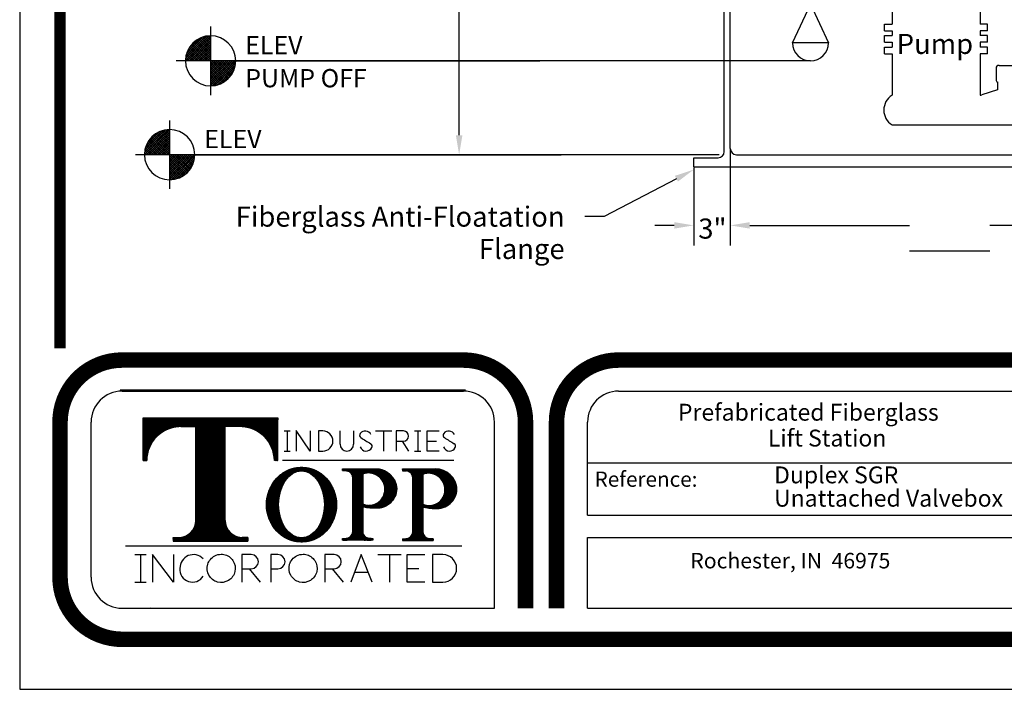
# Model space of a CAD drawing. Extents: x 339 to 530, y 248 to 496.
# Drawn here: x 339 to 419, y 248 to 303 of the extents above; entities that cross this region are included whole.
import ezdxf
from ezdxf.enums import TextEntityAlignment as Align

# ---------------------------------------------------------------- set-up
doc = ezdxf.new("R2010")
doc.units = 0
doc.header["$LTSCALE"] = 4
doc.header["$MEASUREMENT"] = 0
doc.layers.get('0').update_dxf_attribs({"linetype": 'CONTINUOUS'})
doc.layers.get('DEFPOINTS').update_dxf_attribs({"linetype": 'CONTINUOUS'})
for name, color, linetype in [('BORDER', 5, 'CONTINUOUS'), ('DIM', 6, 'CONTINUOUS'), ('ELEV', 3, 'CONTINUOUS'), ('LIMITS', 7, 'CONTINUOUS'), ('OBJECT', 2, 'CONTINUOUS'), ('PUMP', 4, 'CONTINUOUS')]:
    doc.layers.add(name, color=color, linetype=linetype)
doc.styles.add('ROMAND', font='romand', dxfattribs={"height": 1.65})
doc.styles.add('ROMANS', font='romans', dxfattribs={"height": 1.5})
doc.styles.add('SCRIPTC', font='scriptc', dxfattribs={"height": 1.65})
doc.dimstyles.get("Standard").update_dxf_attribs({"dimtxt": 0.18, "dimasz": 0.18, "dimexe": 0.18, "dimexo": 0.0625, "dimgap": 0.09, "dimtad": 0, "dimtih": 1, "dimtoh": 1, "dimdec": 4, "dimzin": 0, "dimtxsty": 'STANDARD', "dimcen": 0.09, "dimazin": 3, "dimtfac": 1, "dimtdec": 4, "dimtofl": 0, "dimtmove": 0, "dimatfit": 3, "dimtolj": 1, "dimtzin": 0})
pattern_1 = [(45, (338.835883, 107.112288), (-0.00375650478, 0.00375650478), []), (135, (338.835883, 107.112288), (-0.00375650478, -0.00375650478), [])]

# ---------------------------------------------------------------- blocks, each defined once
blk = doc.blocks.new('*D5')
at = {"color": 0, "linetype": 'BYBLOCK'}
for p, q in [((396.958181, 295.23762), (396.958181, 287.35)), ((432.958181, 295.23762), (432.958181, 287.35)), ((398.558181, 289), (411.658181, 289)), ((431.358181, 289), (418.258181, 289))]:
    blk.add_line(p, q, dxfattribs=at)
for points in [[(398.558181, 289.266667), (398.558181, 288.733333), (396.958181, 289)], [(431.358181, 289.266667), (431.358181, 288.733333), (432.958181, 289)]]:
    blk.add_solid(points, dxfattribs=at)
at = {"layer": 'DEFPOINTS', "color": 0, "linetype": 'BYBLOCK'}
for p in [(396.958181, 295.30012), (432.958181, 295.30012), (432.958181, 289)]:
    blk.add_point(p, dxfattribs=at)
blk = doc.blocks.new('*D6')
at = {"color": 0, "linetype": 'BYBLOCK'}
for p, q in [((396.958181, 295.23762), (396.958181, 287.35)), ((393.958181, 293.73762), (393.958181, 287.35)), ((392.358181, 289), (390.758181, 289)), ((398.558181, 289), (400.158181, 289))]:
    blk.add_line(p, q, dxfattribs=at)
for points in [[(392.358181, 289.266667), (392.358181, 288.733333), (393.958181, 289)], [(398.558181, 289.266667), (398.558181, 288.733333), (396.958181, 289)]]:
    blk.add_solid(points, dxfattribs=at)
at = {"layer": 'DEFPOINTS', "color": 0, "linetype": 'BYBLOCK'}
for p in [(396.958181, 295.30012), (393.958181, 293.80012), (396.958181, 289)]:
    blk.add_point(p, dxfattribs=at)
at = {"color": 0, "linetype": 'BYBLOCK', "style": 'ROMAND'}
blk.add_text('3"', height=1.65, dxfattribs=at).set_placement((395.489843, 288.735967), align=Align.MIDDLE_CENTER)
blk = doc.blocks.new('*X8')
at = {"color": 0}
for p, q in [((113.244857, 72.762994), (115.254532, 74.772669)), ((113.244857, 72.939771), (115.077756, 74.772669)), ((113.244857, 73.116547), (114.900979, 74.772669)), ((113.244857, 73.293324), (114.724202, 74.772669)), ((113.244857, 73.470101), (114.547426, 74.772669)), ((113.244857, 73.646878), (114.370649, 74.772669)), ((113.244857, 73.823654), (114.193872, 74.772669)), ((113.244857, 74.000431), (114.017096, 74.772669)), ((113.244857, 74.177208), (113.840319, 74.772669)), ((113.244857, 74.353984), (113.663542, 74.772669)), ((113.244857, 74.530761), (113.486765, 74.772669)), ((113.244857, 74.707538), (113.309989, 74.772669)), ((114.648834, 73.264794), (113.244857, 74.66877)), ((114.554597, 73.182254), (113.244857, 74.491993)), ((114.454916, 73.105157), (113.244857, 74.315216)), ((114.737693, 73.352711), (113.317735, 74.772669)), ((113.375131, 72.716491), (115.301035, 74.642395)), ((114.821179, 73.446001), (113.494511, 74.772669)), ((113.574294, 72.738877), (115.278649, 74.443233)), ((114.899238, 73.544719), (113.671288, 74.772669)), ((114.971752, 73.648982), (113.848065, 74.772669)), ((115.038532, 73.758978), (114.024841, 74.772669)), ((115.099309, 73.874979), (114.201618, 74.772669)), ((115.153711, 73.997353), (114.378395, 74.772669)), ((115.20124, 74.126601), (114.555172, 74.772669)), ((115.241223, 74.263394), (114.731948, 74.772669)), ((115.272745, 74.408649), (114.908725, 74.772669)), ((115.294527, 74.563644), (115.085502, 74.772669)), ((115.304721, 74.730227), (115.262278, 74.772669)), ((114.349663, 73.033634), (113.244857, 74.13844)), ((114.238635, 72.967885), (113.244857, 73.961663)), ((114.121546, 72.908197), (113.244857, 73.784886)), ((113.998006, 72.854961), (113.244857, 73.60811)), ((113.801058, 72.788865), (115.228661, 74.216468)), ((114.076757, 72.887787), (115.12974, 73.94077)), ((113.867489, 72.808702), (113.244857, 73.431333)), ((113.729285, 72.770129), (113.244857, 73.254556)), ((113.582426, 72.740211), (113.244857, 73.07778)), ((113.425552, 72.720308), (113.244857, 72.901003)), ((113.256681, 72.712403), (113.244857, 72.724226)), ((114.520614, 73.154867), (114.862659, 73.496913))]:
    blk.add_line(p, q, dxfattribs=at)
blk = doc.blocks.new('*X9')
at = {"color": 0}
for p, q in [((111.188668, 74.772669), (113.244857, 76.828858)), ((111.192487, 74.953265), (113.064262, 76.825039)), ((111.221021, 75.158575), (112.858952, 76.796506)), ((113.244857, 76.25976), (112.735582, 76.769035)), ((113.244857, 76.436537), (112.880837, 76.800557)), ((113.244857, 76.613313), (113.035832, 76.822339)), ((113.244857, 76.79009), (113.202415, 76.832532)), ((111.280853, 75.395184), (112.622343, 76.736674)), ((111.365445, 74.772669), (113.244857, 76.652081)), ((111.401183, 75.692291), (112.325236, 76.616343)), ((111.542222, 74.772669), (113.244857, 76.475305)), ((112.787405, 74.772669), (111.577346, 75.982728)), ((112.964181, 74.772669), (111.654442, 76.082409)), ((111.718998, 74.772669), (113.244857, 76.298528)), ((113.140958, 74.772669), (111.736982, 76.176645)), ((113.244857, 74.845547), (111.824899, 76.265505)), ((111.895775, 74.772669), (113.244857, 76.121751)), ((113.244857, 75.022323), (111.918189, 76.348991)), ((113.244857, 75.1991), (112.016907, 76.42705)), ((112.072552, 74.772669), (113.244857, 75.944975)), ((113.244857, 75.375877), (112.12117, 76.499564)), ((113.244857, 75.552653), (112.231167, 76.566344)), ((113.244857, 75.72943), (112.347167, 76.627121)), ((113.244857, 75.906207), (112.469541, 76.681523)), ((113.244857, 76.082983), (112.598789, 76.729052)), ((111.726744, 74.772669), (111.242317, 75.257097)), ((111.903521, 74.772669), (111.28089, 75.3953)), ((112.080298, 74.772669), (111.327149, 75.525818)), ((112.257074, 74.772669), (111.380386, 75.649358)), ((112.433851, 74.772669), (111.440074, 75.766447)), ((112.610628, 74.772669), (111.505822, 75.877475)), ((112.249329, 74.772669), (113.244857, 75.768198)), ((112.426105, 74.772669), (113.244857, 75.591421)), ((112.602882, 74.772669), (113.244857, 75.414644)), ((112.779659, 74.772669), (113.244857, 75.237868)), ((111.196414, 74.772669), (111.184591, 74.784493)), ((111.373191, 74.772669), (111.192496, 74.953364)), ((111.549968, 74.772669), (111.212399, 75.110238)), ((112.956435, 74.772669), (113.244857, 75.061091)), ((113.133212, 74.772669), (113.244857, 74.884314))]:
    blk.add_line(p, q, dxfattribs=at)
blk = doc.blocks.new('*D13')
at = {"color": 0, "linetype": 'BYBLOCK'}
for p, q in [((376.286129, 375.480946), (374.42148, 375.480946)), ((376.07148, 373.880946), (376.07148, 353.56047)), ((376.07148, 296.40012), (376.07148, 350.08047)), ((397.395681, 294.80012), (374.42148, 294.80012))]:
    blk.add_line(p, q, dxfattribs=at)
for points in [[(375.804813, 373.880946), (376.338147, 373.880946), (376.07148, 375.480946)], [(375.804813, 296.40012), (376.338147, 296.40012), (376.07148, 294.80012)]]:
    blk.add_solid(points, dxfattribs=at)
at = {"layer": 'DEFPOINTS', "color": 0, "linetype": 'BYBLOCK'}
for p in [(376.348629, 375.480946), (376.07148, 294.80012), (397.458181, 294.80012)]:
    blk.add_point(p, dxfattribs=at)

msp = doc.modelspace()

# ---------------------------------------------------------------- hatches: boundary and pattern name
at = {"layer": 'BORDER'}
h = msp.add_hatch(dxfattribs=at)
h.set_pattern_fill('ANSI37', color=256, scale=0.0425, style=0)
h.set_pattern_definition(pattern_1)
h.paths.add_polyline_path([(353.10844, 262.23841, -0.41421356), (351.70843, 260.8384), (351.25756, 260.8384), (351.25756, 260.54638), (357.37891, 260.54638), (357.37891, 260.8384), (356.92804, 260.8384, -0.41421356), (355.52803, 262.23841), (355.52803, 269.94354), (356.7603, 269.94354, -0.41382002), (359.55451, 267.15309), (359.84675, 267.15309), (359.84675, 270.65738), (348.78972, 270.65738), (348.78972, 267.15309), (349.08197, 267.15309, -0.41382002), (351.87617, 269.94354), (353.10844, 269.94354)])
h = msp.add_hatch(dxfattribs=at)
h.set_pattern_fill('ANSI37', color=256, scale=0.0425, style=0)
h.set_pattern_definition(pattern_1)
edge = h.paths.add_edge_path()
edge.add_ellipse((361.78326, 263.53936), major_axis=(0, 3.06401), ratio=0.93822, start_angle=0, end_angle=360)
edge = h.paths.add_edge_path(flags=16)
edge.add_ellipse((361.78326, 263.55682), major_axis=(0, 2.74975), ratio=0.683214, start_angle=0, end_angle=360)
h = msp.add_hatch(dxfattribs=at)
h.set_pattern_fill('ANSI37', color=256, scale=0.0425, style=0)
h.set_pattern_definition(pattern_1)
h.paths.add_polyline_path([(365.98293, 261.34537, -0.41421356), (365.40502, 260.76746), (365.13758, 260.76746), (365.13758, 260.61514), (367.64592, 260.61514), (367.64592, 260.76746), (367.37848, 260.76746, -0.41421356), (366.80056, 261.34537), (366.80056, 263.37085, 0.06091176), (367.81221, 263.24622, 0.42914974), (369.59992, 264.85256, 0.3951021), (367.82855, 266.49136), (365.14192, 266.49136), (365.14192, 266.33006), (365.40502, 266.33006, -0.41421356), (365.98293, 265.75215)])
h.paths.add_polyline_path([(366.80056, 266.05732, -0.52874259), (368.61599, 264.78332, -0.54392289), (366.80056, 263.59241)], flags=16)
h = msp.add_hatch(dxfattribs=at)
h.set_pattern_fill('ANSI37', color=256, scale=0.0425, style=0)
h.set_pattern_definition(pattern_1)
h.paths.add_polyline_path([(370.91697, 261.32311, -0.41421356), (370.33906, 260.7452), (370.07162, 260.7452), (370.07162, 260.59287), (372.57996, 260.59287), (372.57996, 260.7452), (372.31252, 260.7452, -0.41421356), (371.7346, 261.32311), (371.7346, 263.34858, 0.06091176), (372.74625, 263.22395, 0.42914974), (374.53396, 264.8303, 0.39163118), (372.78382, 266.4691), (370.07596, 266.4691), (370.07596, 266.3078), (370.33906, 266.3078, -0.41421356), (370.91697, 265.72989)])
h.paths.add_polyline_path([(371.7346, 266.03506, -0.52874259), (373.55003, 264.76106, -0.54392289), (371.7346, 263.57015)], flags=16)

# ---------------------------------------------------------------- linework, layer by layer
for p, q in [((346.89647, 272.96356), (375.23389, 272.96356)), ((347.06316, 272.85749), (375.0672, 272.85749)), ((387.79631, 272.85749), (445.30536, 272.85749)), ((348.78972, 270.65738), (359.84675, 270.65738)), ((348.78972, 267.15309), (348.78972, 270.65738)), ((359.84675, 267.15309), (359.84675, 270.65738)), ((344.51734, 257.58256), (344.51734, 270.31167)), ((351.87617, 269.94354), (353.10844, 269.94354)), ((353.10844, 262.23841), (353.10844, 269.94354)), ((355.52803, 262.23841), (355.52803, 269.94354)), ((356.7603, 269.94354), (355.52803, 269.94354)), ((377.61302, 255.03673), (377.61302, 270.31167)), ((385.25049, 262.6742), (385.25049, 270.31167)), ((360.35864, 269.58303), (360.61217, 269.58303)), ((360.61217, 269.58303), (360.61217, 267.93614)), ((360.61217, 269.58303), (360.8657, 269.58303)), ((361.35721, 269.61746), (361.35721, 267.93614)), ((362.48606, 267.93614), (361.35721, 269.61746)), ((362.48606, 269.58303), (362.48606, 267.93614)), ((363.18595, 269.58303), (363.18595, 267.93614)), ((363.53652, 269.58303), (363.18595, 269.58303)), ((364.94697, 268.48928), (364.94697, 269.58303)), ((366.05325, 269.58303), (366.05325, 268.48928)), ((367.84182, 269.58303), (369.19501, 269.58303)), ((368.51842, 269.58303), (368.51842, 267.93614)), ((370.14362, 269.58303), (369.54458, 269.58303)), ((369.54458, 269.58303), (369.54458, 267.93614)), ((371.06573, 269.58303), (371.57279, 269.58303)), ((371.31926, 269.58303), (371.31926, 267.93614)), ((372.08253, 267.93614), (372.08253, 269.58303)), ((372.08253, 269.58303), (373.07387, 269.58303)), ((369.54458, 268.75165), (370.14362, 268.75165)), ((370.02879, 268.75165), (370.55111, 267.93614)), ((372.08253, 268.75958), (372.85771, 268.75958)), ((360.35864, 267.93614), (360.8657, 267.93614)), ((363.18595, 267.93614), (363.53652, 267.93614)), ((371.06573, 267.93614), (371.57279, 267.93614)), ((373.07387, 267.93614), (372.08253, 267.93614)), ((348.78972, 267.15309), (349.08197, 267.15309)), ((359.84675, 267.15309), (359.55451, 267.15309)), ((360.22253, 267.17746), (374.27995, 267.17746)), ((385.25049, 266.9782), (424.05498, 266.9782)), ((370.07596, 266.4691), (372.78382, 266.4691)), ((370.07596, 266.4691), (370.07596, 266.3078)), ((370.07596, 266.3078), (370.33906, 266.3078)), ((371.7346, 266.03506), (371.7346, 263.57015)), ((370.91697, 261.32311), (370.91697, 265.72989)), ((371.7346, 263.34858), (371.7346, 261.32311)), ((385.25049, 262.6742), (445.30536, 262.6742)), ((347.35564, 260.16575), (374.92871, 260.16575)), ((347.35564, 260.16575), (374.92871, 260.16575)), ((351.25756, 260.8384), (351.25756, 260.54638)), ((351.25756, 260.8384), (351.70843, 260.8384)), ((351.25756, 260.54638), (357.37891, 260.54638)), ((357.37891, 260.8384), (356.92804, 260.8384)), ((357.37891, 260.8384), (357.37891, 260.54638)), ((370.07162, 260.7452), (370.07162, 260.59287)), ((370.07162, 260.7452), (370.33906, 260.7452)), ((370.07162, 260.59287), (372.57995, 260.59287)), ((372.31252, 260.7452), (372.57995, 260.7452)), ((372.57995, 260.7452), (372.57995, 260.59287)), ((385.25049, 255.03673), (385.25049, 260.8454)), ((385.25049, 260.8454), (445.30536, 260.8454)), ((348.10347, 259.43995), (349.02742, 259.43995)), ((348.56544, 259.43995), (348.56544, 257.18382)), ((349.55324, 259.43995), (349.55324, 257.18382)), ((351.2819, 257.18382), (349.55324, 259.43995)), ((351.2819, 259.43995), (351.2819, 257.18382)), ((356.88358, 259.43995), (356.88358, 257.18382)), ((357.66354, 259.43995), (356.88358, 259.43995)), ((359.2669, 259.43995), (359.2669, 257.18382)), ((359.85247, 259.43995), (359.2669, 259.43995)), ((364.46624, 259.43995), (363.68628, 259.43995)), ((363.68628, 259.43995), (363.68628, 257.18382)), ((366.68285, 259.43995), (365.81872, 257.18382)), ((367.57762, 257.18382), (366.68285, 259.43995)), ((368.03645, 259.43995), (369.94819, 259.43995)), ((368.99232, 259.43995), (368.99232, 257.18382)), ((370.44691, 257.18382), (370.44691, 259.43995)), ((370.44691, 259.43995), (371.9025, 259.43995)), ((373.38275, 259.43995), (372.53125, 259.43995)), ((372.53125, 259.43995), (372.53125, 257.18382)), ((356.88358, 258.28312), (357.66354, 258.28312)), ((357.50111, 258.28312), (358.39679, 257.18382)), ((359.2669, 258.28312), (359.85247, 258.28312)), ((363.68628, 258.28312), (364.46624, 258.28312)), ((364.30381, 258.28312), (365.19949, 257.18382)), ((366.1338, 258.00646), (367.25137, 258.00646)), ((370.44691, 258.31188), (371.41489, 258.31188)), ((348.10347, 257.18382), (349.02742, 257.18382)), ((371.9025, 257.18382), (370.44691, 257.18382)), ((372.53125, 257.18382), (373.38275, 257.18382)), ((347.06316, 255.03673), (377.61302, 255.03673)), ((349.35658, 255.12025), (349.35658, 255.12025)), ((385.25049, 255.03673), (445.30536, 255.03673))]:
    msp.add_line(p, q, dxfattribs=at)
at = {"layer": 'BORDER', "color": 5}
for points, const_width in [([(341.97151, 276.37466), (341.97151, 490.7693, -0.414214), (344.00817, 492.80595), (524.56822, 492.80595, -0.414214), (526.60488, 490.7693), (526.60488, 276.37466)], 0.9072), ([(347.06316, 275.40331, 0.414214), (341.97151, 270.31167, -0.560527)], 1.27291), ([(375.0672, 275.40331, -0.414214), (380.15884, 270.31167, 0.560527)], 1.27291), ([(387.79631, 275.40331, 0.414214), (382.70466, 270.31167, -0.560527)], 1.27291), ([(347.06316, 252.49091, -0.414214), (341.97151, 257.58256, 0.560527)], 1.27291)]:
    msp.add_lwpolyline(points, format="xyb", dxfattribs=dict(at, const_width=const_width))
for points, const_width in [([(341.97151, 276.37466), (341.97151, 490.7693)], 0.50916), ([(347.06316, 275.40331), (375.0672, 275.40331)], 1.27291), ([(387.79631, 275.40331), (480.78009, 275.40331)], 1.27291), ([(341.97151, 270.31167), (341.97151, 257.58256)], 1.27291), ([(380.15884, 255.03673), (380.15884, 270.31167)], 1.27291), ([(382.70466, 270.31167), (382.70466, 255.03673)], 1.27291), ([(521.51324, 252.49091), (347.06316, 252.49091)], 1.27291)]:
    msp.add_lwpolyline(points, dxfattribs=dict(at, const_width=const_width))
at = {"layer": 'BORDER'}
msp.add_lwpolyline([(367.81221, 263.24622, -0.060912), (366.80056, 263.37085), (366.80056, 261.34537, 0.414214), (367.37848, 260.76746), (367.64592, 260.76746), (367.64592, 260.61514), (365.13758, 260.61514), (365.13758, 260.76746), (365.40502, 260.76746, 0.414214), (365.98293, 261.34537), (365.98293, 265.75215, 0.414214), (365.40502, 266.33006), (365.14192, 266.33006), (365.14192, 266.49136), (367.82855, 266.49136, -0.395102), (369.59992, 264.85256, -0.42915), (367.81221, 263.24622)], format="xyb", dxfattribs=at)
msp.add_lwpolyline([(366.80056, 263.59241, 0.543923), (368.61599, 264.78332, 0.528743), (366.80056, 266.05732)], format="xyb", close=True, dxfattribs=at)
for centre, radius, start, end in [((347.06316, 270.31167), 2.54582, 90, 180), ((375.0672, 270.31167), 2.54582, 0, 90), ((387.79631, 270.31167), 2.54582, 90, 180), ((351.87617, 267.14933), 2.79421, 90, 179.923004), ((356.7603, 267.14933), 2.79421, 0.076996, 90), ((363.53652, 268.75958), 0.82344, 270, 90), ((366.78426, 269.23194), 0.23256, 140.101426, 236.383068), ((367.01407, 269.07402), 0.51083, 25.379638, 143.047804), ((374.27772, 280.50327), 13.76751, 236.383068, 240.315223), ((370.14362, 269.16734), 0.41569, 270, 90), ((373.63469, 269.23194), 0.23256, 140.101426, 236.383068), ((373.8645, 269.07402), 0.51083, 25.379638, 143.047804), ((381.12815, 280.50327), 13.76751, 236.383068, 240.315223), ((365.50011, 268.48928), 0.55314, 180, 0), ((367.08037, 268.45838), 0.52142, 200.502447, 334.026213), ((367.3445, 268.34052), 0.23256, 331.630608, 60.315223), ((373.9308, 268.45838), 0.52142, 200.502447, 334.026213), ((374.19493, 268.34052), 0.23256, 331.630608, 60.315223), ((370.33906, 265.72989), 0.57791, 0, 90), ((372.20835, 264.77966), 1.34181, 359.205673, 110.674935), ((372.77321, 264.70384), 1.76529, 4.10812, 90.34444), ((372.25689, 264.75315), 1.29317, 246.179097, 0.350223), ((372.87668, 264.87675), 1.65794, 265.488062, 358.394374), ((372.75005, 267.42298), 4.19903, 256.005504, 269.948223), ((351.70843, 262.23841), 1.40001, 270, 0), ((356.92804, 262.23841), 1.40001, 180, 270), ((370.33906, 261.32311), 0.57791, 270, 360), ((372.31252, 261.32311), 0.57791, 180, 270), ((352.92155, 258.32962), 1.11061, 44.321228, 180.91508), ((357.66354, 258.86153), 0.57841, 270, 90), ((359.85247, 258.86153), 0.57841, 270, 90), ((364.46624, 258.86153), 0.57841, 270, 90), ((373.38275, 258.31188), 1.12807, 270, 90), ((352.84135, 258.21699), 1.03464, 174.737783, 327.723969), ((347.06316, 257.58256), 2.54582, 180, 270)]:
    msp.add_arc(centre, radius, start, end, dxfattribs=at)
for centre, major_axis, ratio in [((361.78326, 263.53936), (0, 3.06401), 0.93822), ((361.78326, 263.55682), (0, 2.74975), 0.683214)]:
    msp.add_ellipse(centre, major_axis=major_axis, ratio=ratio, dxfattribs=at)
for points in [[(355.19559, 259.47055), (355.01273, 259.47055), (354.83003, 259.42619), (354.39246, 259.20052), (354.17899, 258.94339), (354.00043, 258.34964), (354.03653, 258.01701), (354.3383, 257.47572), (354.60195, 257.27068), (355.19984, 257.11244), (355.53005, 257.16031), (356.0588, 257.48185), (356.25379, 257.75335), (356.39045, 258.35818), (356.33121, 258.68746), (355.99238, 259.20623), (355.71505, 259.39224), (355.34026, 259.46371), (355.26792, 259.47055), (355.19559, 259.47055)], [(361.9086, 259.47055), (361.72574, 259.47055), (361.54304, 259.42619), (361.10547, 259.20052), (360.892, 258.94339), (360.71344, 258.34964), (360.74954, 258.01701), (361.05131, 257.47572), (361.31496, 257.27068), (361.91285, 257.11244), (362.24306, 257.16031), (362.77181, 257.48185), (362.9668, 257.75335), (363.10346, 258.35818), (363.04422, 258.68746), (362.70539, 259.20623), (362.42806, 259.39224), (362.05326, 259.46371), (361.98093, 259.47055), (361.9086, 259.47055)]]:
    msp.add_open_spline(points, degree=3, knots=[0, 0, 0, 0, 0.47486663, 0.47486663, 1.27779104, 1.27779104, 2.08071546, 2.08071546, 2.88363988, 2.88363988, 3.68656429, 3.68656429, 4.48948871, 4.48948871, 5.29241312, 5.29241312, 6.09533754, 6.09533754, 6.28318531, 6.28318531, 6.28318531, 6.28318531], dxfattribs=at)
at = {"layer": 'DIM'}
for p, q in [((392.54206, 290.2861), (386.62014, 287.17189)), ((386.62014, 287.17189), (385.02013, 287.17189)), ((411.65818, 284.35743), (418.25818, 284.35743))]:
    msp.add_line(p, q, dxfattribs=at)
msp.add_solid([(392.41794, 290.52212), (392.66618, 290.05008), (393.95818, 291.03081)], dxfattribs=at)
at = {"layer": 'ELEV'}
for p, q in [((354.32265, 302.76502), (354.32265, 297.14442)), ((403.54228, 299.95472), (351.51235, 299.95472)), ((350.9614, 295.06419), (350.9614, 289.44359)), ((377.98648, 292.25389), (348.1511, 292.25389))]:
    msp.add_line(p, q, dxfattribs=at)
at = {"layer": 'ELEV', "color": 3}
for p, q in [((354.32265, 299.95472), (354.32265, 302.01502)), ((354.32265, 299.95472), (354.32265, 297.89442)), ((356.38295, 299.95472), (381.34773, 299.95472)), ((350.9614, 292.25389), (350.9614, 294.31419)), ((350.9614, 292.25389), (350.9614, 290.19359)), ((353.0217, 292.25389), (383.08841, 292.25389))]:
    msp.add_line(p, q, dxfattribs=at)
for centre, start, end in [((354.32265, 299.95472), 90, 180), ((354.32265, 299.95472), 0, 90), ((354.32265, 299.95472), 180, 270), ((354.32265, 299.95472), 270, 0), ((350.9614, 292.25389), 90, 180), ((350.9614, 292.25389), 0, 90), ((350.9614, 292.25389), 180, 270), ((350.9614, 292.25389), 270, 0)]:
    msp.add_arc(centre, 2.0603, start, end, dxfattribs=at)
at = {"layer": 'LIMITS'}
for p, q in [((338.6632, 495.88927), (338.6632, 248.38927)), ((338.6632, 248.38927), (529.9132, 248.38927))]:
    msp.add_line(p, q, dxfattribs=at)
at = {"layer": 'OBJECT'}
for p, q in [((396.95818, 292.75389), (396.95818, 372.68471)), ((396.45818, 292.50389), (396.45818, 372.18471)), ((393.95818, 292.00389), (395.95818, 292.00389)), ((393.95818, 291.25389), (393.95818, 292.00389)), ((397.45818, 292.25389), (432.45818, 292.25389)), ((393.95818, 291.25389), (435.95818, 291.25389))]:
    msp.add_line(p, q, dxfattribs=at)
at = {"layer": 'OBJECT', "color": 2, "linetype": 'CONTINUOUS'}
for p, q in [((403.54228, 304.60933), (402.04656, 301.41731)), ((403.54228, 304.60933), (405.02745, 301.43983)), ((405.02745, 301.43983), (402.05712, 301.43983))]:
    msp.add_line(p, q, dxfattribs=at)
msp.add_arc((403.54228, 301.43989), 1.48517, 180.002355, 359.997645, dxfattribs=at)
at = {"layer": 'OBJECT'}
for centre, start, end in [((395.95818, 292.50389), 270, 0), ((397.45818, 292.75389), 180, 270)]:
    msp.add_arc(centre, 0.5, start, end, dxfattribs=at)
at = {"layer": 'PUMP', "color": 4}
for p, q in [((410.22921, 304.30615), (410.22921, 302.96993)), ((417.44724, 304.30615), (417.44724, 302.96993)), ((409.60468, 302.96993), (410.22921, 302.96993)), ((409.60468, 302.41975), (409.60468, 302.96993)), ((418.07177, 302.96993), (417.44724, 302.96993)), ((418.07177, 302.41975), (418.07177, 302.96993)), ((409.60468, 302.41975), (410.22921, 302.41975)), ((410.22921, 302.41975), (410.22921, 302.02675)), ((417.44724, 302.41975), (417.44724, 302.02675)), ((418.07177, 302.41975), (417.44724, 302.41975)), ((409.60468, 302.02675), (410.22921, 302.02675)), ((409.60468, 301.47657), (409.60468, 302.02675)), ((409.60468, 301.47657), (410.22921, 301.47657)), ((410.22921, 301.47657), (410.22921, 301.08358)), ((418.07177, 302.02675), (417.44724, 302.02675)), ((417.44724, 301.47657), (417.44724, 301.08358)), ((418.07177, 301.47657), (417.44724, 301.47657)), ((418.07177, 301.47657), (418.07177, 302.02675)), ((409.60468, 301.08358), (410.22921, 301.08358)), ((409.60468, 300.5334), (409.60468, 301.08358)), ((409.60468, 300.5334), (410.22921, 300.5334)), ((410.22921, 300.5334), (410.22921, 297.13077)), ((418.07177, 301.08358), (417.44724, 301.08358)), ((417.44724, 300.5334), (417.44724, 297.13077)), ((418.07177, 300.5334), (417.44724, 300.5334)), ((418.07177, 300.5334), (418.07177, 301.08358)), ((418.76208, 299.33164), (418.76208, 298.41648)), ((419.01208, 299.58164), (422.03673, 299.58164)), ((418.88521, 298.22394), (418.88521, 297.57375)), ((418.88521, 297.57375), (417.60224, 297.15541)), ((410.22921, 294.69211), (420.89536, 294.69211))]:
    msp.add_line(p, q, dxfattribs=at)
for centre, radius, start, end in [((419.01208, 299.33164), 0.25, 90, 180), ((419.01208, 298.41648), 0.25, 180, 239.50498), ((410.98589, 295.91144), 1.43504, 121.822467, 238.177533), ((417.44724, 297.63077), 0.5, 270, 288.059913)]:
    msp.add_arc(centre, radius, start, end, dxfattribs=at)

# ---------------------------------------------------------------- block references
at = {"layer": 'ELEV'}
for name, p in [('*X9', (241.07779, 225.18205)), ('*X8', (241.07779, 225.18205)), ('*X9', (237.71654, 217.48122)), ('*X8', (237.71654, 217.48122))]:
    msp.add_blockref(name, p, dxfattribs=at)

# ---------------------------------------------------------------- texts
at = {"layer": 'BORDER', "color": 6, "style": 'ROMANS'}
for s, height, p in [('Prefabricated Fiberglass', 1.38482, (392.66185, 270.43089)), ('Lift Station', 1.38482, (400.04169, 268.30987)), ('Duplex SGR', 1.38482, (400.54992, 265.29017)), ('Reference:', 1.246338, (385.82845, 265.00784)), ('Unattached Valvebox', 1.38482, (400.54992, 263.37444)), ('Rochester, IN  46975', 1.274034, (393.68285, 258.30941))]:
    msp.add_text(s, height=height, dxfattribs=at).set_placement(p)
at = {"layer": 'DIM', "style": 'ROMAND'}
for s, p in [('Fiberglass Anti-Floatation', (383.37014, 287.17189)), ('Flange', (383.37014, 284.52332))]:
    msp.add_text(s, height=1.65, dxfattribs=at).set_placement(p, align=Align.MIDDLE_RIGHT)
at = {"layer": 'ELEV', "color": 3, "style": 'ROMANS'}
for s, p in [('ELEV ', (357.16782, 300.49169)), ('PUMP OFF', (357.16782, 297.78085)), ('ELEV ', (353.80657, 292.79085))]:
    msp.add_text(s, height=1.5, dxfattribs=at).set_placement(p)
at = {"layer": 'PUMP', "color": 4, "style": 'SCRIPTC'}
msp.add_text('Pump', height=1.65, dxfattribs=at).set_placement((410.6121, 300.5161))

# ---------------------------------------------------------------- dimensions: what is measured, and where the dimension line sits
at = {"layer": 'DIM'}
dim = msp.add_linear_dim(base=(374.71479, 292.25389), p1=(374.99194, 372.93471), p2=(396.10149, 292.25389), angle=90, text='  ', dimstyle='Standard', dxfattribs=at)
dim.commit()
dim.dimension.update_dxf_attribs({"geometry": '*D13', "text_midpoint": (374.71479, 349.27424), "dimtype": 128, "insert": (-1.35669, -2.54623)})
dim = msp.add_linear_dim(base=(396.95818, 286.45377), p1=(393.95818, 291.25389), p2=(396.95818, 292.75389), text='3"', dimstyle='Standard', dxfattribs=at)
dim.commit()
dim.dimension.update_dxf_attribs({"geometry": '*D6', "text_midpoint": (395.48984, 286.18973), "dimtype": 128, "insert": (0, -2.54623)})
dim = msp.add_linear_dim(base=(432.95818, 286.45377), p1=(396.95818, 292.75389), p2=(432.95818, 292.75389), text='  ', dimstyle='Standard', dxfattribs=at)
dim.commit()
dim.dimension.update_dxf_attribs({"geometry": '*D5', "text_midpoint": (414.95818, 286.45377), "insert": (0, -2.54623)})

doc.saveas('drawing.dxf')
